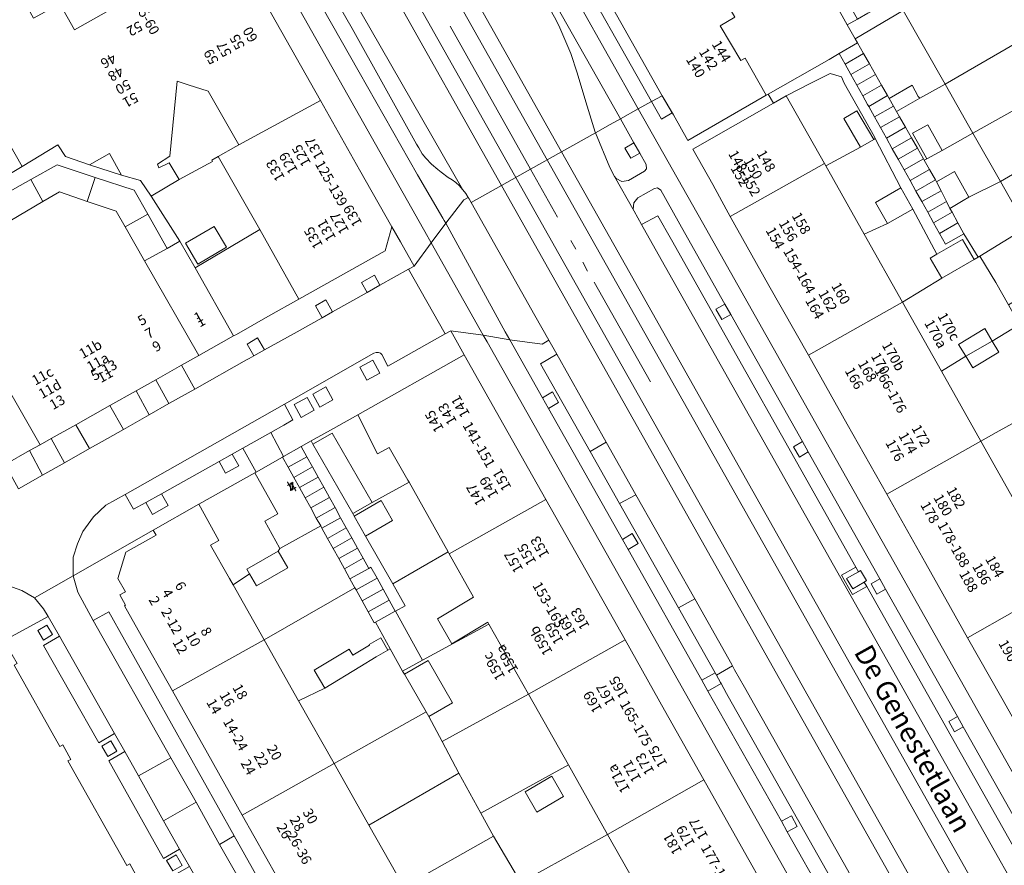
# Model space of a CAD drawing. Units: metres. Extents: x 80988 to 84261, y 451691 to 454635.
# Drawn here: x 81894 to 81993, y 452657 to 452741 of the extents above; entities that cross this region are included whole.
import ezdxf
from ezdxf.enums import TextEntityAlignment as Align

# ---------------------------------------------------------------- set-up
doc = ezdxf.new("R2010")
doc.units = ezdxf.units.M
doc.header["$MEASUREMENT"] = 0
for name, color, linetype, lineweight in [('Begroeid terreindeel_groenvoorziening_0', 7, 'Continuous', 0), ('Gebouwinstallatie_luifel_1', 7, 'Continuous', 0), ('Nummeraanduiding', 7, 'Continuous', 0), ('Nummeraanduidingreeks', 7, 'Continuous', 0), ('Onbegroeid terreindeel_erf_0', 7, 'Continuous', 0), ('Onbegroeid terreindeel_gesloten verharding_0', 7, 'Continuous', 0), ('Onbegroeid terreindeel_onverhard_0', 7, 'Continuous', 0), ('Onbegroeid terreindeel_open verharding_0', 7, 'Continuous', 0), ('Openbare ruimte label_Weg', 7, 'Continuous', 0), ('Pand_0', 7, 'Continuous', 0), ('Scheiding_0', 7, 'Continuous', 0), ('Spoor_0', 7, 'Continuous', 0), ('Wegdeel_gesloten verharding_asfalt_0', 7, 'Continuous', 0), ('Wegdeel_open verharding_0', 7, 'Continuous', 0), ('Wegdeel_open verharding_betonstraatstenen_0', 7, 'Continuous', 0), ('Wegdeel_open verharding_gebakken klinkers_0', 7, 'Continuous', 0), ('Wegdeel_open verharding_gebakken klinkers_verkeersdrempel_0', 7, 'Continuous', 0), ('Wegdeel_open verharding_tegels_0', 7, 'Continuous', 0), ('Weginrichtingselement_geleideconstructie_0', 7, 'Continuous', 0)]:
    doc.layers.add(name, color=color, linetype=linetype, lineweight=lineweight)

# ---------------------------------------------------------------- blocks, each defined once
blk = doc.blocks.new('BGT_lev_stadsdelen_Laak_REALDWG_1_FMEBLOCK437')
at = {"layer": 'Onbegroeid terreindeel_erf_0'}
for points in [[(1.285, 5.573), (0.648, 5.21), (0.723, 5.076), (-2.642, 3.27), (-5.438, 1.604), (-2.553, -2.889), (-1.022, -5.573), (5.438, -1.739)], [(0.886, -1.427), (2.099, -3.507), (-0.772, -5.181), (-1.985, -3.101)]]:
    blk.add_lwpolyline(points, close=True, dxfattribs=at)
blk = doc.blocks.new('BGT_lev_stadsdelen_Laak_REALDWG_1_FMEBLOCK1213')
at = {"layer": 'Wegdeel_open verharding_tegels_0'}
for points in [[(9.81, -0.671), (12.117, -1.345), (6.086, 8.689), (2.983, 7.013), (3.44, 7.122), (3.954, 7.152), (4.399, 7.094), (4.92, 7.003), (5.572, 6.711), (6.093, 6.36), (6.407, 6.089), (6.742, 5.65), (7.045, 5.154), (7.285, 4.728), (-2.616, -0.892), (-4.731, 2.746), (-12.117, -0.979), (-8.459, -7.522), (-5.843, -6.07), (-4.374, -8.69), (-2.229, -7.477)], [(-2.712, -5.756), (-4.251, -3.008), (7.767, 3.691), (9.295, 0.946)]]:
    blk.add_lwpolyline(points, close=True, dxfattribs=at)
blk = doc.blocks.new('BGT_lev_stadsdelen_Laak_REALDWG_1_FMEBLOCK1436')
at = {"layer": 'Wegdeel_open verharding_gebakken klinkers_0'}
for points in [[(-0.45, 6.334), (-1.472, 8.138), (-3.067, 7.219), (-8.605, 16.965), (-7.003, 17.892), (-8.125, 19.872), (-12.834, 17.281), (-12.518, 16.724), (-12.227, 16.875), (-11.238, 15.148), (-11.518, 14.986), (-6.952, 6.844), (-6.666, 7.006), (-5.849, 5.563), (-6.14, 5.412), (-0.236, -5.062), (0.052, -4.901), (0.857, -6.34), (0.577, -6.497), (5.173, -14.641), (5.461, -14.48), (6.424, -16.204), (6.145, -16.369), (8.125, -19.872), (12.834, -17.159), (11.59, -14.965), (9.952, -15.811), (4.5, -6.033), (6.018, -5.149), (5.031, -3.41), (3.418, -4.345), (-2.061, 5.423)], [(-8.582, 17.498), (-9.143, 18.463), (-8.253, 18.999), (-7.698, 18.039)], [(-2.164, 5.862), (-2.749, 6.884), (-1.857, 7.422), (-1.255, 6.374)], [(3.735, -4.556), (4.69, -4.002), (5.299, -5.057), (4.352, -5.595)], [(2.448, -6.646), (2.99, -7.719), (1.668, -8.395), (1.086, -7.342)]]:
    blk.add_lwpolyline(points, close=True, dxfattribs=at)
blk = doc.blocks.new('BGT_lev_stadsdelen_Laak_REALDWG_1_FMEBLOCK1437')
at = {"layer": 'Wegdeel_open verharding_tegels_0'}
for points in [[(9.684, 3.9), (8.327, 6.295), (7.762, 5.976), (2.052, 2.764), (1.427, 3.912), (1.291, 4.048), (1.1, 4.117), (0.882, 4.13), (0.651, 4.062), (-8.322, -1.036), (-7.467, -2.618), (-8.373, -3.135), (-9.684, -3.872), (-8.404, -6.295), (-6.623, -5.291), (-5.62, -4.726), (-3.395, -3.471), (-0.981, -2.111)], [(-0.767, 2.643), (0.527, 3.357), (1.236, 2.063), (-0.065, 1.341)], [(-3.472, -0.622), (-4.773, -1.344), (-5.475, -0.041), (-4.181, 0.673)], [(-5.32, -1.664), (-6.622, -2.385), (-7.323, -1.084), (-6.029, -0.368)]]:
    blk.add_lwpolyline(points, close=True, dxfattribs=at)
blk = doc.blocks.new('BGT_lev_stadsdelen_Laak_REALDWG_1_FMEBLOCK1613')
at = {"layer": 'Onbegroeid terreindeel_erf_0'}
for points in [[(2.418, 5.874), (-6.346, 1.057), (-5.069, -1.258), (-2.354, -5.873), (6.346, -1.08)], [(-0.728, 1.168), (-1.91, 3.182), (0.758, 4.744), (1.94, 2.73)]]:
    blk.add_lwpolyline(points, close=True, dxfattribs=at)

msp = doc.modelspace()

# ---------------------------------------------------------------- linework, layer by layer
at = {"layer": 'Begroeid terreindeel_groenvoorziening_0'}
for points in [[(81928.983, 452714.006), (81930.272, 452714.73), (81929.723, 452715.726), (81928.432, 452714.99)], [(81896.934, 452680.732), (81896.043, 452680.196), (81896.605, 452679.231), (81897.488, 452679.772)], [(81909.876, 452657.731), (81908.921, 452657.177), (81909.538, 452656.138), (81910.485, 452656.676)]]:
    msp.add_lwpolyline(points, close=True, dxfattribs=at)
at = {"layer": 'Gebouwinstallatie_luifel_1'}
msp.add_lwpolyline([(81966.039, 452761.019), (81972.514, 452764.671), (81972.108, 452765.407), (81965.636, 452761.831), (81965.49, 452762.093), (81950.341, 452753.617), (81950.242, 452753.791), (81949.26, 452753.229), (81948.534, 452752.813), (81948.265, 452751.825), (81947.725, 452749.837), (81948.679, 452748.127), (81948.878, 452748.268), (81957.463, 452733.1), (81958.459, 452731.34), (81959.529, 452731.978), (81958.512, 452733.68), (81954.371, 452741.024), (81949.739, 452749.238), (81950.592, 452752.307)], close=True, dxfattribs=at)
at = {"layer": 'Onbegroeid terreindeel_erf_0'}
for points in [[(81993.803, 452748.472), (81993.395, 452749.198), (81987.807, 452746.053), (81987.462, 452746.572), (81986.419, 452745.992), (81985.376, 452745.413), (81984.332, 452744.833), (81983.289, 452744.253), (81982.246, 452743.674), (81981.203, 452743.094), (81980.16, 452742.514), (81979.116, 452741.934), (81978.073, 452741.355), (81977.03, 452740.775), (81977.823, 452739.39), (81982.649, 452742.196)], [(81977.03, 452740.775), (81975.882, 452742.81), (81976.005, 452742.883), (81976.252, 452743.03), (81973.937, 452747.108), (81965.417, 452742.163), (81965.776, 452741.531), (81964.324, 452740.661), (81966.394, 452737.204), (81966.831, 452737.454), (81968.933, 452733.747), (81969.131, 452733.838), (81975.241, 452737.324), (81976.228, 452737.917), (81978.064, 452738.968), (81977.823, 452739.39)], [(81982.649, 452742.196), (81977.823, 452739.39), (81978.064, 452738.968), (81978.667, 452737.916), (81979.27, 452736.863), (81979.872, 452735.81), (81980.476, 452734.756), (81981.077, 452733.705), (81981.239, 452733.423), (81983.548, 452734.749), (81984.141, 452733.607), (81984.292, 452733.45), (81986.835, 452734.838)], [(81976.685, 452731.406), (81978.014, 452732.186), (81979.695, 452729.318), (81979.842, 452729.404), (81979.755, 452729.573), (81976.747, 452734.935), (81976.468, 452735.579), (81975.326, 452735.918), (81973.381, 452734.95), (81970.931, 452733.685), (81974.761, 452726.892), (81974.886, 452726.671), (81978.366, 452728.539)], [(81909.974, 452735.144), (81909.229, 452727.648), (81907.989, 452726.824), (81908.142, 452726.476), (81909.165, 452726.971), (81910.159, 452725.301), (81913.524, 452727.106), (81913.449, 452727.241), (81914.086, 452727.603), (81915.849, 452728.602), (81916.161, 452728.764), (81913.084, 452734.13), (81911.08, 452734.783)], [(81986.835, 452734.838), (81984.292, 452733.45), (81981.952, 452732.111), (81982.253, 452731.583), (81982.855, 452730.53), (81983.457, 452729.477), (81984.058, 452728.424), (81984.66, 452727.371), (81984.745, 452727.222), (81985.012, 452727.371), (81983.583, 452729.936), (81985.095, 452730.779), (81986.524, 452728.213), (81989.615, 452729.95)], [(81890.325, 452733.839), (81890.28, 452733.813), (81884.039, 452730.292), (81886.766, 452725.35), (81889.822, 452727.079), (81891.315, 452724.732), (81894.449, 452726.617)], [(81979.842, 452729.404), (81979.695, 452729.318), (81978.366, 452728.539), (81974.886, 452726.671), (81978.738, 452719.837), (81981.058, 452720.892), (81979.853, 452723.02), (81982.397, 452724.462)], [(81989.615, 452729.95), (81986.524, 452728.213), (81985.012, 452727.371), (81984.745, 452727.222), (81985.262, 452726.318), (81985.863, 452725.264), (81985.967, 452725.083), (81987.772, 452726.108), (81989.192, 452723.55), (81992.374, 452725.101)], [(81901.191, 452726.757), (81904.414, 452725.748), (81903.194, 452727.91)], [(81992.374, 452725.101), (81989.192, 452723.55), (81988.634, 452723.214), (81987.323, 452722.419), (81987.535, 452722.029), (81988.116, 452720.963), (81988.719, 452719.855), (81990.141, 452717.529), (81990.325, 452717.626), (81994.981, 452720.519)], [(81985.342, 452717.442), (81986.019, 452717.832), (81983.603, 452722.333), (81981.058, 452720.892), (81978.738, 452719.837), (81982.581, 452713.02), (81986.492, 452715.446)], [(81994.981, 452720.519), (81990.325, 452717.626), (81991.923, 452714.992), (81993.182, 452712.751), (81995.063, 452713.907), (81997.808, 452715.55)], [(81918.239, 452720.291), (81911.779, 452716.458), (81915.611, 452709.653), (81915.903, 452709.793), (81919.063, 452711.607), (81922.163, 452713.337)], [(81991.923, 452714.992), (81990.325, 452717.626), (81990.141, 452717.529), (81989.731, 452717.311), (81986.492, 452715.446), (81982.581, 452713.02), (81986.47, 452706.122), (81988.908, 452707.619), (81988.187, 452708.814), (81990.794, 452710.388), (81991.553, 452709.13), (81994.282, 452710.791), (81993.182, 452712.751)], [(81997.44, 452704.995), (81995.838, 452708.192), (81994.282, 452710.791), (81991.553, 452709.13), (81992.217, 452708.031), (81989.61, 452706.457), (81988.908, 452707.619), (81986.47, 452706.122), (81990.408, 452699.13), (81991.942, 452700), (81998.273, 452703.49)], [(82000.899, 452698.452), (81999.673, 452700.686), (81998.405, 452703.168), (81998.273, 452703.49), (81991.942, 452700), (81990.408, 452699.13), (81994.285, 452692.262), (81996.724, 452693.605), (81996.015, 452694.819), (81998.636, 452696.352), (81999.348, 452695.133), (82002.033, 452696.79)], [(81931.189, 452698.491), (81930.009, 452697.858), (81928.04, 452701.767), (81925.626, 452700.406), (81923.401, 452699.152), (81923.541, 452698.813), (81925.497, 452699.939), (81929.5, 452693.006), (81933.186, 452695.038), (81933.073, 452695.239)], [(81918.742, 452691.124), (81920.046, 452691.845), (81917.762, 452695.974), (81912.156, 452692.815), (81914.149, 452689.177), (81913.325, 452688.734), (81915.214, 452685.392), (81915.565, 452684.772), (81917.225, 452685.843), (81916.954, 452686.308), (81920.068, 452688.124), (81920.254, 452688.392), (81920.219, 452688.455)], [(81933.186, 452695.038), (81929.5, 452693.006), (81927.544, 452691.88), (81927.681, 452691.629), (81930.389, 452693.177), (81931.532, 452691.177), (81928.825, 452689.629), (81931.549, 452684.846), (81937.085, 452688.059)], [(81926.711, 452686.358), (81926.149, 452687.374), (81925.587, 452688.39), (81925.025, 452689.406), (81924.463, 452690.422), (81924.337, 452690.65), (81920.254, 452688.392), (81920.068, 452688.124), (81921.038, 452686.461), (81917.924, 452684.645), (81917.225, 452685.843), (81915.565, 452684.772), (81918.682, 452679.258), (81927.765, 452684.452), (81927.262, 452685.361)], [(81939.639, 452683.532), (81937.193, 452687.867), (81937.085, 452688.059), (81931.549, 452684.846), (81932.787, 452682.652), (81931.811, 452682.108), (81934.512, 452677.224), (81941.165, 452680.83), (81941.053, 452681.028), (81937.449, 452678.87), (81936.015, 452681.35)], [(81927.195, 452678.328), (81927.556, 452677.73), (81929.225, 452678.709), (81929.184, 452678.779), (81930.341, 452679.455), (81931.058, 452678.231), (81931.28, 452678.355), (81929.812, 452681.01), (81929.702, 452680.949), (81929.092, 452682.051), (81928.483, 452683.153), (81927.874, 452684.255), (81927.765, 452684.452), (81918.682, 452679.258), (81922.13, 452673.156), (81924.75, 452674.431), (81923.679, 452676.209)], [(81941.165, 452680.83), (81934.512, 452677.224), (81932.516, 452676.121), (81932.724, 452675.821), (81935.101, 452677.189), (81937.537, 452672.958), (81935.161, 452671.59), (81936.481, 452669.075), (81945.122, 452673.828)], [(81932.724, 452675.821), (81932.516, 452676.121), (81931.28, 452678.355), (81931.058, 452678.231), (81929.9, 452677.554), (81928.266, 452676.551), (81924.75, 452674.431), (81922.13, 452673.156), (81925.675, 452666.887), (81934.895, 452672.052)], [(81945.122, 452673.828), (81936.481, 452669.075), (81938.16, 452665.91), (81940.362, 452661.92), (81949.127, 452666.737)], [(81936.481, 452669.075), (81935.161, 452671.59), (81934.895, 452672.052), (81925.675, 452666.887), (81929.166, 452660.712), (81938.16, 452665.91)], [(81940.362, 452661.92), (81938.16, 452665.91), (81929.166, 452660.712), (81932.658, 452654.534), (81941.639, 452659.605)], [(81944.629, 452654.478), (81944.354, 452654.99), (81941.639, 452659.605), (81932.658, 452654.534), (81936.07, 452648.498), (81945.125, 452653.605)], [(81953.055, 452659.783), (81944.354, 452654.99), (81944.629, 452654.478), (81946.671, 452655.704), (81950.628, 452648.86), (81957.107, 452652.612)]]:
    msp.add_lwpolyline(points, close=True, dxfattribs=at)
at = {"layer": 'Onbegroeid terreindeel_gesloten verharding_0'}
for points in [[(81928.956, 452705.219), (81930.257, 452705.941), (81929.548, 452707.235), (81928.254, 452706.52)], [(81924.248, 452702.534), (81925.549, 452703.256), (81924.84, 452704.551), (81923.546, 452703.836)], [(81922.399, 452701.492), (81923.701, 452702.214), (81922.992, 452703.509), (81921.698, 452702.793)], [(81978.157, 452686.066), (81976.978, 452685.378), (81977.593, 452684.358), (81978.737, 452685.038), (81978.967, 452685.175), (81978.362, 452686.186)]]:
    msp.add_lwpolyline(points, close=True, dxfattribs=at)
at = {"layer": 'Onbegroeid terreindeel_onverhard_0'}
for points in [[(81955.693, 452728.97), (81954.779, 452728.438), (81955.369, 452727.425), (81956.271, 452727.95)], [(81924.48, 452711.479), (81925.516, 452712.06), (81924.839, 452713.268), (81923.823, 452712.678)], [(81964.797, 452712.845), (81963.899, 452712.332), (81964.487, 452711.304), (81965.379, 452711.814)], [(81917.632, 452707.663), (81918.713, 452708.262), (81918.022, 452709.461), (81916.97, 452708.846)], [(81947.537, 452704.053), (81946.533, 452703.463), (81947.128, 452702.408), (81948.151, 452703.009)], [(81972.554, 452699.086), (81971.665, 452698.567), (81972.267, 452697.536), (81973.14, 452698.046)], [(81915.471, 452697.838), (81914.163, 452697.104), (81914.824, 452695.926), (81916.13, 452696.662)], [(81908.407, 452693.875), (81906.837, 452692.995), (81907.506, 452691.801), (81909.074, 452692.685)], [(81955.509, 452689.879), (81954.529, 452689.299), (81955.101, 452688.286), (81956.102, 452688.88)], [(81980.298, 452685.347), (81979.422, 452684.859), (81979.993, 452683.834), (81980.874, 452684.325)], [(81963.949, 452675.706), (81963.816, 452675.942), (81962.475, 452675.225), (81963.095, 452674.126), (81964.409, 452674.872), (81964.345, 452674.986)], [(81988.063, 452671.572), (81987.192, 452671.092), (81987.76, 452670.062), (81988.64, 452670.548)], [(81903.329, 452669.155), (81902.438, 452668.617), (81903.022, 452667.595), (81903.931, 452668.107)], [(81971.47, 452661.65), (81970.447, 452661.103), (81971.036, 452660.06), (81972.035, 452660.595)]]:
    msp.add_lwpolyline(points, close=True, dxfattribs=at)
at = {"layer": 'Onbegroeid terreindeel_open verharding_0'}
for points in [[(81935.558, 452750.936), (81934.98, 452751.962), (81927.068, 452765.996), (81924.508, 452764.426), (81924.779, 452763.735), (81925.185, 452759.358), (81923.824, 452758.83), (81929.29, 452748.501), (81931.112, 452744.796), (81942.428, 452724.72), (81945.334, 452726.345), (81948.44, 452728.083)], [(81954.841, 452716.728), (81948.44, 452728.083), (81945.334, 452726.345), (81942.428, 452724.72), (81948.817, 452713.386), (82019.222, 452588.477), (82025.228, 452591.865)]]:
    msp.add_lwpolyline(points, close=True, dxfattribs=at)
at = {"layer": 'Pand_0'}
for points in [[(81973.937, 452747.108), (81972.041, 452750.448), (81966.039, 452761.019), (81950.592, 452752.307), (81949.739, 452749.238), (81954.371, 452741.024), (81958.512, 452733.68), (81959.65, 452731.775), (81961.088, 452729.205), (81968.536, 452733.517), (81968.933, 452733.747), (81966.831, 452737.454), (81966.394, 452737.204), (81964.324, 452740.661), (81965.776, 452741.531), (81965.417, 452742.163)], [(81995.231, 452739.72), (81994.562, 452740.887), (81997.207, 452742.404), (81993.803, 452748.472), (81982.649, 452742.196), (81986.835, 452734.838)], [(81976.911, 452743.414), (81976.37, 452743.101), (81976.252, 452743.03), (81976.005, 452742.883), (81975.882, 452742.81), (81977.03, 452740.775), (81978.073, 452741.355)], [(81998.091, 452734.68), (81998.055, 452734.745), (81997.023, 452736.598), (81997.222, 452737.335), (81996.351, 452738.853), (81995.614, 452739.052), (81995.231, 452739.72), (81986.835, 452734.838), (81989.615, 452729.95)], [(81978.667, 452737.916), (81978.064, 452738.968), (81976.228, 452737.917), (81976.819, 452736.858)], [(81979.27, 452736.863), (81978.667, 452737.916), (81976.819, 452736.858), (81977.41, 452735.799)], [(81979.872, 452735.81), (81979.27, 452736.863), (81977.41, 452735.799), (81978.001, 452734.739)], [(81980.476, 452734.756), (81979.872, 452735.81), (81978.001, 452734.739), (81978.593, 452733.678)], [(81981.077, 452733.705), (81980.476, 452734.756), (81978.593, 452733.678), (81979.079, 452732.808), (81979.183, 452732.621)], [(81981.663, 452732.643), (81981.952, 452732.111), (81984.292, 452733.45), (81984.141, 452733.607), (81983.548, 452734.749), (81981.239, 452733.423)], [(82000.733, 452729.962), (81999.609, 452731.913), (81999.826, 452732.671), (81998.981, 452734.194), (81998.308, 452734.29), (81998.091, 452734.68), (81989.615, 452729.95), (81992.374, 452725.101)], [(81924.313, 452733.212), (81916.161, 452728.764), (81915.849, 452728.602), (81914.086, 452727.603), (81918.239, 452720.291), (81922.163, 452713.337), (81930.785, 452718.183), (81931.448, 452720.583), (81928.237, 452726.266)], [(81965.315, 452721.617), (81974.761, 452726.892), (81970.931, 452733.685), (81969.643, 452732.94), (81961.576, 452728.341), (81963.596, 452724.794), (81964.918, 452722.321)], [(81981.663, 452732.643), (81981.239, 452733.423), (81981.077, 452733.705), (81979.183, 452732.621), (81979.774, 452731.562)], [(81982.253, 452731.583), (81981.952, 452732.111), (81981.663, 452732.643), (81979.774, 452731.562), (81980.365, 452730.502)], [(81978.014, 452732.186), (81976.685, 452731.406), (81978.366, 452728.539), (81979.695, 452729.318)], [(81982.855, 452730.53), (81982.253, 452731.583), (81980.365, 452730.502), (81980.956, 452729.443)], [(81983.457, 452729.477), (81982.855, 452730.53), (81980.956, 452729.443), (81981.548, 452728.384)], [(81985.095, 452730.779), (81983.583, 452729.936), (81985.012, 452727.371), (81986.524, 452728.213)], [(81984.058, 452728.424), (81983.457, 452729.477), (81981.548, 452728.384), (81982.139, 452727.325)], [(82003.423, 452725.195), (82003.244, 452725.495), (82003.454, 452726.229), (82002.611, 452727.746), (82001.938, 452727.842), (82001.9, 452727.935), (82000.733, 452729.962), (81992.374, 452725.101), (81994.981, 452720.519)], [(81984.66, 452727.371), (81984.058, 452728.424), (81982.139, 452727.325), (81982.73, 452726.266)], [(81985.262, 452726.318), (81984.745, 452727.222), (81984.66, 452727.371), (81982.73, 452726.266), (81983.321, 452725.206)], [(81896.537, 452723.089), (81898.185, 452724.06), (81900.977, 452723.119), (81901.769, 452725.512), (81897.952, 452726.775), (81895.326, 452725.3)], [(81973.152, 452707.72), (81982.581, 452713.02), (81978.738, 452719.837), (81974.886, 452726.671), (81974.761, 452726.892), (81965.315, 452721.617), (81969.207, 452714.715)], [(81985.863, 452725.264), (81985.262, 452726.318), (81983.321, 452725.206), (81983.912, 452724.147)], [(81904.777, 452720.577), (81907.028, 452721.833), (81905.664, 452724.224), (81901.769, 452725.512), (81900.977, 452723.119), (81903.883, 452722.139)], [(81986.974, 452723.105), (81987.323, 452722.419), (81988.634, 452723.214), (81989.192, 452723.55), (81987.772, 452726.108), (81985.967, 452725.083), (81986.423, 452724.187)], [(81885.955, 452716.853), (81896.537, 452723.089), (81895.326, 452725.3), (81883.138, 452718.456), (81882.709, 452719.221), (81882.369, 452719.03), (81880.756, 452718.125), (81882.538, 452714.961)], [(81983.603, 452722.333), (81982.397, 452724.462), (81979.853, 452723.02), (81981.058, 452720.892)], [(81985.967, 452725.083), (81985.863, 452725.264), (81983.912, 452724.147), (81984.503, 452723.088), (81986.423, 452724.187)], [(81906.719, 452717.183), (81904.777, 452720.577), (81903.883, 452722.139), (81900.977, 452723.119), (81898.185, 452724.06), (81896.537, 452723.089), (81885.955, 452716.853), (81888.898, 452711.612), (81896.255, 452698.773), (81897.37, 452699.4), (81899.821, 452700.777), (81903.226, 452702.691), (81905.865, 452704.174), (81907.831, 452705.28), (81910.416, 452706.733), (81912.144, 452707.704)], [(81986.423, 452724.187), (81984.503, 452723.088), (81985.094, 452722.029), (81986.974, 452723.105)], [(81987.323, 452722.419), (81986.974, 452723.105), (81985.094, 452722.029), (81985.685, 452720.969), (81987.535, 452722.029)], [(81906.719, 452717.183), (81908.977, 452718.416), (81907.028, 452721.833), (81904.777, 452720.577)], [(81987.535, 452722.029), (81985.685, 452720.969), (81986.276, 452719.91), (81988.116, 452720.963)], [(81913.687, 452720.603), (81910.816, 452718.929), (81912.029, 452716.85), (81914.9, 452718.524)], [(81988.116, 452720.963), (81986.276, 452719.91), (81986.867, 452718.851), (81988.719, 452719.855)], [(81912.144, 452707.704), (81915.611, 452709.653), (81911.779, 452716.458), (81910.248, 452719.141), (81908.977, 452718.416), (81906.719, 452717.183)], [(81988.581, 452719.307), (81986.019, 452717.832), (81985.342, 452717.442), (81986.492, 452715.446), (81989.731, 452717.311)], [(81980.994, 452693.813), (81990.408, 452699.13), (81986.47, 452706.122), (81982.581, 452713.02), (81973.152, 452707.72), (81977.038, 452700.829)], [(81888.898, 452711.612), (81883.509, 452708.586), (81878.109, 452705.553), (81885.312, 452692.622), (81886.816, 452693.467), (81889.256, 452694.839), (81890.703, 452695.652), (81892.753, 452696.804), (81895.204, 452698.182), (81896.255, 452698.773)], [(81988.908, 452707.619), (81991.553, 452709.13), (81990.794, 452710.388), (81988.187, 452708.814)], [(81988.908, 452707.619), (81989.61, 452706.457), (81992.217, 452708.031), (81991.553, 452709.13)], [(81937.193, 452687.867), (81946.872, 452693.296), (81942.68, 452700.729), (81938.705, 452707.778), (81928.04, 452701.767), (81930.009, 452697.858), (81931.189, 452698.491), (81933.073, 452695.239), (81933.186, 452695.038), (81937.085, 452688.059)], [(81925.497, 452699.939), (81923.541, 452698.813), (81927.544, 452691.88), (81929.5, 452693.006)], [(81989.089, 452679.46), (81998.498, 452684.796), (81994.285, 452692.262), (81990.408, 452699.13), (81980.994, 452693.813), (81984.895, 452686.897)], [(81922.96, 452697.571), (81922.398, 452698.587), (81920.617, 452697.583), (81920.53, 452697.534), (81921.092, 452696.518)], [(81924.337, 452690.65), (81923.901, 452691.438), (81923.339, 452692.454), (81922.778, 452693.47), (81922.216, 452694.486), (81921.654, 452695.502), (81921.092, 452696.518), (81920.53, 452697.534), (81917.88, 452696.041), (81917.762, 452695.974), (81920.046, 452691.845), (81918.742, 452691.124), (81920.219, 452688.455), (81920.254, 452688.392)], [(81923.522, 452696.555), (81922.96, 452697.571), (81921.092, 452696.518), (81921.654, 452695.502)], [(81924.084, 452695.539), (81923.522, 452696.555), (81921.654, 452695.502), (81922.216, 452694.486)], [(81924.646, 452694.523), (81924.084, 452695.539), (81922.216, 452694.486), (81922.778, 452693.47)], [(81925.208, 452693.507), (81924.646, 452694.523), (81922.778, 452693.47), (81923.339, 452692.454)], [(81909.494, 452674.141), (81918.682, 452679.258), (81915.565, 452684.772), (81915.214, 452685.392), (81913.325, 452688.734), (81914.149, 452689.177), (81912.156, 452692.815), (81907.584, 452690.238), (81907.879, 452689.715), (81904.829, 452688.008), (81904.05, 452685.375), (81904.786, 452684.068), (81904.228, 452683.754), (81904.817, 452682.708), (81904.704, 452682.644), (81906.064, 452680.23)], [(81925.77, 452692.491), (81925.208, 452693.507), (81923.339, 452692.454), (81923.901, 452691.438)], [(81930.389, 452693.177), (81927.681, 452691.629), (81928.825, 452689.629), (81931.532, 452691.177)], [(81945.122, 452673.828), (81954.799, 452679.239), (81950.861, 452686.221), (81946.872, 452693.296), (81937.193, 452687.867), (81939.639, 452683.532), (81936.015, 452681.35), (81937.449, 452678.87), (81941.053, 452681.028), (81941.165, 452680.83)], [(81926.331, 452691.475), (81925.77, 452692.491), (81923.901, 452691.438), (81924.337, 452690.65), (81924.463, 452690.422)], [(81926.331, 452691.475), (81924.463, 452690.422), (81925.025, 452689.406), (81926.893, 452690.459)], [(81927.455, 452689.443), (81926.893, 452690.459), (81925.025, 452689.406), (81925.587, 452688.39)], [(81927.455, 452689.443), (81925.587, 452688.39), (81926.149, 452687.374), (81928.017, 452688.427)], [(81920.068, 452688.124), (81916.954, 452686.308), (81917.225, 452685.843), (81917.924, 452684.645), (81921.038, 452686.461)], [(81928.579, 452687.411), (81928.017, 452688.427), (81926.149, 452687.374), (81926.711, 452686.358)], [(81928.579, 452687.411), (81926.711, 452686.358), (81927.262, 452685.361), (81929.141, 452686.395)], [(81929.37, 452686.521), (81929.141, 452686.395), (81927.262, 452685.361), (81927.765, 452684.452), (81927.874, 452684.255), (81929.98, 452685.419)], [(81929.98, 452685.419), (81927.874, 452684.255), (81928.483, 452683.153), (81930.589, 452684.317)], [(81931.199, 452683.215), (81930.589, 452684.317), (81928.483, 452683.153), (81929.092, 452682.051)], [(81996.545, 452666.238), (82005.964, 452671.569), (82001.925, 452678.725), (81998.498, 452684.796), (81989.089, 452679.46), (81992.503, 452673.406)], [(81931.808, 452682.113), (81931.199, 452683.215), (81929.092, 452682.051), (81929.702, 452680.949), (81929.812, 452681.01)], [(81931.811, 452682.108), (81931.808, 452682.113), (81929.812, 452681.01), (81931.28, 452678.355), (81932.516, 452676.121), (81934.512, 452677.224)], [(81916.494, 452661.714), (81925.675, 452666.887), (81922.13, 452673.156), (81918.682, 452679.258), (81909.494, 452674.141), (81912.997, 452667.922)], [(81928.266, 452676.551), (81929.9, 452677.554), (81931.058, 452678.231), (81930.341, 452679.455), (81929.184, 452678.779), (81929.225, 452678.709), (81927.556, 452677.73), (81927.195, 452678.328), (81923.679, 452676.209), (81924.75, 452674.431)], [(81953.055, 452659.783), (81962.686, 452665.253), (81958.759, 452672.217), (81954.799, 452679.239), (81945.122, 452673.828), (81949.127, 452666.737)], [(81935.101, 452677.189), (81932.724, 452675.821), (81934.895, 452672.052), (81935.161, 452671.59), (81937.537, 452672.958)], [(81923.446, 452649.373), (81932.658, 452654.534), (81929.166, 452660.712), (81925.675, 452666.887), (81916.494, 452661.714), (81919.981, 452655.524)], [(81947.466, 452665.607), (81944.798, 452664.045), (81945.98, 452662.031), (81948.648, 452663.593)], [(81961.129, 452645.492), (81970.839, 452650.795), (81966.768, 452658.014), (81962.686, 452665.253), (81953.055, 452659.783), (81957.107, 452652.612)]]:
    msp.add_lwpolyline(points, close=True, dxfattribs=at)
for points in [[(81890.325, 452733.839), (81894.449, 452726.617), (81898.043, 452728.779), (81898.787, 452727.599), (81901.191, 452726.757), (81903.194, 452727.91), (81904.414, 452725.748), (81906.318, 452725.218), (81907.363, 452723.634), (81910.159, 452725.301), (81909.165, 452726.971), (81908.142, 452726.476), (81907.989, 452726.824), (81909.229, 452727.648), (81909.974, 452735.144), (81911.08, 452734.783), (81913.084, 452734.13), (81916.161, 452728.764), (81924.313, 452733.212), (81918.437, 452743.613)], [(81901.829, 452741.484), (81899.684, 452740.271), (81898.215, 452742.891)], [(81906.043, 452655.393), (81905.238, 452656.832), (81904.95, 452656.671), (81899.046, 452667.145), (81899.337, 452667.296), (81898.521, 452668.739), (81898.234, 452668.577), (81893.668, 452676.719)]]:
    msp.add_lwpolyline(points, dxfattribs=at)
at = {"layer": 'Scheiding_0'}
for p, q in [((81891.315, 452724.732), (81894.449, 452726.617)), ((81901.191, 452726.757), (81904.414, 452725.748)), ((81907.363, 452723.634), (81910.248, 452719.141)), ((81923.401, 452699.152), (81923.541, 452698.813)), ((81912.156, 452692.815), (81917.762, 452695.974)), ((81927.544, 452691.88), (81927.681, 452691.629)), ((81928.825, 452689.629), (81931.549, 452684.846)), ((81931.549, 452684.846), (81932.787, 452682.652))]:
    msp.add_line(p, q, dxfattribs=at)
msp.add_lwpolyline([(81928.04, 452701.767), (81925.626, 452700.406), (81923.401, 452699.152)], dxfattribs=at)
at = {"layer": 'Spoor_0'}
for points in [[(81933.207, 452786.221), (81931.642, 452783.867), (81930.771, 452782.351), (81929.804, 452780.427), (81928.981, 452778.506), (81928.251, 452776.472), (81927.538, 452773.956), (81926.831, 452770.299), (81926.639, 452768.183), (81926.575, 452766.06), (81926.719, 452762.203), (81927.067, 452759.665), (81927.908, 452756.012), (81929.013, 452752.773), (81929.862, 452750.781), (81931.916, 452746.698), (82061.729, 452516.497)], [(81936.27, 452746.355), (82067.359, 452513.894)]]:
    msp.add_lwpolyline(points, dxfattribs=at)
at = {"layer": 'Wegdeel_gesloten verharding_asfalt_0'}
for points in [[(81931.112, 452744.796), (81929.29, 452748.501), (81923.824, 452758.83), (81921.755, 452762.762), (81917.15, 452760.1), (81918.39, 452758.971), (81918.994, 452758.293), (81919.395, 452757.696), (81919.829, 452756.967), (81920.219, 452756.25), (81938.574, 452724.276), (81938.85, 452723.897), (81939.1, 452723.501), (81939.187, 452723.365), (81939.384, 452723.017), (81942.428, 452724.72)], [(81919.042, 452752.135), (81917.603, 452754.62), (81915.052, 452758.863), (81913.18, 452757.703), (81913.709, 452756.835), (81917.444, 452750.778), (81934.617, 452720.35), (81934.749, 452720.116), (81935.39, 452718.98), (81936.862, 452720.921), (81936.704, 452721.21), (81936.569, 452721.442), (81934.042, 452725.769), (81928.186, 452736.041)], [(81957.824, 452718.382), (81956.451, 452720.816), (81955.709, 452722.126), (81953.753, 452725.593), (81953.279, 452726.497), (81951.84, 452729.985), (81948.44, 452728.083), (81954.841, 452716.728), (82025.228, 452591.865), (82028.219, 452593.552), (82028.171, 452593.637), (82027.45, 452594.928)], [(81948.817, 452713.386), (81942.428, 452724.72), (81939.384, 452723.017), (81945.779, 452711.702), (81947.172, 452709.238), (81947.961, 452707.831), (81952.922, 452699.036), (81955.892, 452693.77), (81961.769, 452683.352), (81965.475, 452676.783), (81965.546, 452676.657), (81965.766, 452676.267), (81966.755, 452674.514), (82015.393, 452588.291), (82016.203, 452586.868), (82016.244, 452586.797), (82019.222, 452588.477)], [(81936.862, 452720.921), (81935.39, 452718.98), (81940.314, 452710.257), (81940.606, 452709.74), (81943.264, 452709.253), (81942.811, 452710.055)]]:
    msp.add_lwpolyline(points, close=True, dxfattribs=at)
msp.add_lwpolyline([(81935.558, 452750.936), (81948.44, 452728.083), (81951.84, 452729.985), (81951.814, 452730.047), (81950.886, 452733.09), (81949.992, 452735.963), (81949.385, 452737.896), (81948.183, 452740.699), (81947.728, 452741.548)], dxfattribs=at)
at = {"layer": 'Wegdeel_open verharding_0'}
for points in [[(81946.622, 452749.215), (81937.788, 452764.874), (81937.629, 452765.156), (81935.771, 452764.12), (81936.085, 452763.58), (81954.332, 452731.372), (81956.129, 452732.364), (81947.191, 452748.206)], [(81920.219, 452756.25), (81920.446, 452755.653), (81920.666, 452754.807), (81921.047, 452753.445), (81921.463, 452752.075), (81921.734, 452751.136), (81922.121, 452750.179), (81922.567, 452749.201), (81923.902, 452746.641), (81927.473, 452740.407), (81933.935, 452728.855), (81934.166, 452728.46), (81934.509, 452727.863), (81934.875, 452727.449), (81935.436, 452726.841), (81936.048, 452726.295), (81936.379, 452726.044), (81937.106, 452725.498), (81937.495, 452725.267), (81937.861, 452724.988), (81938.188, 452724.69), (81938.574, 452724.276)], [(81982.139, 452727.325), (81981.548, 452728.384), (81980.956, 452729.443), (81980.365, 452730.502), (81979.774, 452731.562), (81979.183, 452732.621), (81979.079, 452732.808), (81978.593, 452733.678), (81978.001, 452734.739), (81977.41, 452735.799), (81976.819, 452736.858), (81976.228, 452737.917), (81975.241, 452737.324), (81969.131, 452733.838), (81969.643, 452732.94), (81970.931, 452733.685), (81973.381, 452734.95), (81975.326, 452735.918), (81976.468, 452735.579), (81976.747, 452734.935), (81979.755, 452729.573), (81979.842, 452729.404), (81982.397, 452724.462), (81983.603, 452722.333), (81986.019, 452717.832), (81988.581, 452719.307), (81989.731, 452717.311), (81990.141, 452717.529), (81988.719, 452719.855), (81986.867, 452718.851), (81986.276, 452719.91), (81985.685, 452720.969), (81985.094, 452722.029), (81984.503, 452723.088), (81983.912, 452724.147), (81983.321, 452725.206), (81982.73, 452726.266)], [(81910.416, 452706.733), (81907.831, 452705.28), (81909.152, 452702.881), (81911.745, 452704.345)], [(81905.865, 452704.174), (81903.226, 452702.691), (81904.593, 452700.306), (81907.166, 452701.759)], [(81899.821, 452700.777), (81897.37, 452699.4), (81898.698, 452696.975), (81901.182, 452698.379)], [(81919.337, 452700.006), (81916.548, 452698.442), (81917.88, 452696.041), (81920.53, 452697.534), (81920.617, 452697.583)], [(81927.681, 452691.629), (81927.544, 452691.88), (81923.541, 452698.813), (81923.401, 452699.152), (81922.398, 452698.587), (81922.96, 452697.571), (81923.522, 452696.555), (81924.084, 452695.539), (81924.646, 452694.523), (81925.208, 452693.507), (81925.77, 452692.491), (81926.331, 452691.475), (81926.893, 452690.459), (81927.455, 452689.443), (81928.017, 452688.427), (81928.579, 452687.411), (81929.141, 452686.395), (81929.37, 452686.521), (81929.98, 452685.419), (81930.589, 452684.317), (81931.199, 452683.215), (81931.808, 452682.113), (81931.811, 452682.108), (81932.787, 452682.652), (81931.549, 452684.846), (81928.825, 452689.629)], [(81895.204, 452698.182), (81892.753, 452696.804), (81894.096, 452694.376), (81896.508, 452695.738)], [(81978.157, 452686.066), (81977.908, 452686.509), (81976.477, 452685.72), (81977.57, 452683.778), (81978.994, 452684.581), (81978.737, 452685.038), (81977.593, 452684.358), (81976.978, 452685.378)], [(81901.575, 452681.177), (81900.041, 452684.015), (81899.55, 452685.664), (81895.696, 452683.47), (81896.594, 452682.353), (81897.061, 452681.605), (81898.184, 452679.625), (81903.714, 452669.871), (81904.736, 452668.067), (81906.1, 452665.662), (81909.33, 452667.461)], [(81965.137, 452673.6), (81964.964, 452673.88), (81964.409, 452674.872), (81963.095, 452674.126), (81970.447, 452661.103), (81971.47, 452661.65), (81972.035, 452660.595), (81971.036, 452660.06), (81978.419, 452646.983), (81979.745, 452647.735)], [(81917.156, 452653.659), (81914.197, 452658.796), (81911.865, 452662.999), (81908.615, 452661.145), (81910.217, 452658.323), (81911.204, 452656.584), (81916.776, 452646.768), (81918.021, 452644.574), (81918.672, 452643.341), (81919.005, 452642.755), (81922.24, 452644.5)]]:
    msp.add_lwpolyline(points, close=True, dxfattribs=at)
for points in [[(81883.138, 452718.456), (81895.326, 452725.3), (81897.952, 452726.775), (81901.769, 452725.512), (81905.664, 452724.224), (81907.028, 452721.833), (81908.977, 452718.416), (81910.248, 452719.141), (81907.363, 452723.634), (81906.318, 452725.218), (81904.414, 452725.748), (81901.191, 452726.757), (81898.787, 452727.599), (81898.043, 452728.779), (81894.449, 452726.617), (81891.315, 452724.732)], [(81892.646, 452684.835), (81894.423, 452684.197), (81895.696, 452683.47), (81899.55, 452685.664), (81899.563, 452687.512), (81899.99, 452688.862), (81900.544, 452690.075), (81901.589, 452691.573), (81902.833, 452692.712), (81904.753, 452693.788), (81920.699, 452702.841), (81929.672, 452707.94), (81929.903, 452708.008), (81930.121, 452707.994), (81930.312, 452707.926), (81930.448, 452707.79), (81931.073, 452706.642), (81936.783, 452709.854), (81933.112, 452716.324), (81930.272, 452714.73), (81928.983, 452714.006), (81925.516, 452712.06), (81924.48, 452711.479), (81921.685, 452709.91), (81918.713, 452708.262), (81917.632, 452707.663), (81917.167, 452707.405), (81916.919, 452707.268), (81911.745, 452704.345), (81909.152, 452702.881), (81907.166, 452701.759), (81904.593, 452700.306), (81902.459, 452699.1), (81901.182, 452698.379), (81898.698, 452696.975), (81896.508, 452695.738), (81894.096, 452694.376)]]:
    msp.add_lwpolyline(points, dxfattribs=at)
at = {"layer": 'Wegdeel_open verharding_betonstraatstenen_0'}
for points in [[(81978.994, 452684.581), (81977.57, 452683.778), (81976.477, 452685.72), (81977.908, 452686.509), (81959.435, 452719.276), (81958.078, 452721.682), (81956.451, 452720.816), (81957.824, 452718.382), (82027.45, 452594.928), (82029.038, 452595.811)], [(81947.961, 452707.831), (81946.353, 452706.863), (81951.312, 452698.082), (81952.922, 452699.036)], [(81952.922, 452699.036), (81951.312, 452698.082), (81954.249, 452692.882), (81955.892, 452693.77)], [(81955.892, 452693.77), (81954.249, 452692.882), (81960.143, 452682.446), (81961.769, 452683.352)], [(81961.769, 452683.352), (81960.143, 452682.446), (81963.816, 452675.942), (81963.949, 452675.706), (81965.546, 452676.657), (81965.475, 452676.783)], [(81966.755, 452674.514), (81965.766, 452676.267), (81965.546, 452676.657), (81963.949, 452675.706), (81964.345, 452674.986), (81964.409, 452674.872), (81964.964, 452673.88), (81965.137, 452673.6), (81979.745, 452647.735), (81980.323, 452646.712), (82013.842, 452587.36), (82015.393, 452588.291)]]:
    msp.add_lwpolyline(points, close=True, dxfattribs=at)
at = {"layer": 'Wegdeel_open verharding_gebakken klinkers_0'}
for points in [[(81936.085, 452763.58), (81935.771, 452764.12), (81934.816, 452765.794), (81934.627, 452765.669), (81934.486, 452765.043), (81939.237, 452756.599), (81941.034, 452753.434), (81947.728, 452741.548), (81948.183, 452740.699), (81949.385, 452737.896), (81949.992, 452735.963), (81950.886, 452733.09), (81951.814, 452730.047), (81951.84, 452729.985), (81953.302, 452730.803), (81954.332, 452731.372)], [(81954.779, 452728.438), (81955.693, 452728.97), (81954.332, 452731.372), (81953.302, 452730.803), (81951.84, 452729.985), (81953.279, 452726.497), (81953.753, 452725.593), (81953.913, 452725.394), (81954.491, 452725.105), (81955.129, 452725.201), (81956.752, 452726.126), (81956.948, 452726.369), (81956.916, 452726.811), (81956.271, 452727.95), (81955.369, 452727.425)], [(81954.249, 452692.882), (81951.312, 452698.082), (81946.353, 452706.863), (81947.961, 452707.831), (81947.172, 452709.238), (81946.494, 452708.838), (81943.264, 452709.253), (81946.533, 452703.463), (81947.537, 452704.053), (81948.151, 452703.009), (81947.128, 452702.408), (81954.529, 452689.299), (81955.509, 452689.879), (81956.102, 452688.88), (81955.101, 452688.286), (81962.475, 452675.225), (81963.816, 452675.942), (81960.143, 452682.446)], [(81915.471, 452697.838), (81916.548, 452698.442), (81919.337, 452700.006), (81920.648, 452700.742), (81921.554, 452701.259), (81920.699, 452702.841), (81904.753, 452693.788), (81905.618, 452692.311), (81906.837, 452692.995), (81908.407, 452693.875), (81914.163, 452697.104)], [(81903.121, 452682.053), (81901.575, 452681.177), (81909.33, 452667.461), (81911.865, 452662.999), (81914.197, 452658.796), (81915.679, 452659.65)], [(81898.184, 452679.625), (81896.581, 452678.698), (81902.119, 452668.952), (81903.714, 452669.871)], [(81906.1, 452665.662), (81904.736, 452668.067), (81903.125, 452667.156), (81908.605, 452657.388), (81910.217, 452658.323), (81908.615, 452661.145)], [(81915.679, 452659.65), (81914.197, 452658.796), (81917.156, 452653.659), (81918.569, 452654.482)]]:
    msp.add_lwpolyline(points, close=True, dxfattribs=at)
for points in [[(81995.933, 452657.61), (81988.64, 452670.548), (81987.76, 452670.062), (81987.192, 452671.092), (81988.063, 452671.572), (81980.874, 452684.325), (81979.993, 452683.834), (81979.422, 452684.859), (81980.298, 452685.347), (81973.14, 452698.046), (81972.267, 452697.536), (81971.665, 452698.567), (81972.554, 452699.086), (81965.379, 452711.814), (81964.487, 452711.304), (81963.899, 452712.332), (81964.797, 452712.845), (81960.758, 452720.011), (81958.381, 452724.228), (81958.046, 452724.473), (81957.746, 452724.418), (81956.088, 452723.478), (81955.678, 452722.986), (81955.629, 452722.347), (81955.709, 452722.126), (81956.451, 452720.816), (81958.078, 452721.682), (81959.435, 452719.276), (81977.908, 452686.509), (81978.157, 452686.066), (81978.362, 452686.186), (81978.967, 452685.175), (81978.737, 452685.038), (81978.994, 452684.581), (82029.038, 452595.811)], [(82010.104, 452590.861), (82002.751, 452603.884), (82002.162, 452604.928), (81994.837, 452617.903), (81994.255, 452618.933), (81986.957, 452631.861), (81986.359, 452632.92), (81978.997, 452645.96), (81978.419, 452646.983), (81971.036, 452660.06), (81970.447, 452661.103), (81963.095, 452674.126), (81962.475, 452675.225), (81955.101, 452688.286), (81954.529, 452689.299), (81947.128, 452702.408), (81946.533, 452703.463), (81943.264, 452709.253), (81940.606, 452709.74), (81940.996, 452709.049), (82010.701, 452585.544)]]:
    msp.add_lwpolyline(points, dxfattribs=at)
at = {"layer": 'Wegdeel_open verharding_gebakken klinkers_verkeersdrempel_0'}
msp.add_lwpolyline([(81909.33, 452667.461), (81906.1, 452665.662), (81908.615, 452661.145), (81911.865, 452662.999)], close=True, dxfattribs=at)
at = {"layer": 'Wegdeel_open verharding_tegels_0'}
for points in [[(81917.444, 452750.778), (81913.709, 452756.835), (81913.18, 452757.703), (81912.983, 452757.979), (81912.747, 452758.193), (81912.432, 452758.41), (81912.04, 452758.674), (81910.144, 452757.65), (81916.175, 452747.616), (81918.072, 452744.259), (81918.437, 452743.613), (81924.313, 452733.212), (81928.237, 452726.266), (81931.448, 452720.583), (81932.311, 452719.06), (81933.681, 452716.643), (81935.39, 452718.98), (81934.749, 452720.116), (81934.617, 452720.35)], [(81954.371, 452741.024), (81949.739, 452749.238), (81949.534, 452749.589), (81947.191, 452748.206), (81956.129, 452732.364), (81957.463, 452733.1), (81958.512, 452733.68)], [(81939.384, 452723.017), (81939.187, 452723.365), (81939.1, 452723.501), (81938.648, 452723.279), (81936.862, 452720.921), (81942.811, 452710.055), (81943.264, 452709.253), (81946.494, 452708.838), (81947.172, 452709.238), (81945.779, 452711.702)], [(81924.48, 452711.479), (81923.823, 452712.678), (81924.839, 452713.268), (81925.516, 452712.06), (81928.983, 452714.006), (81928.432, 452714.99), (81929.723, 452715.726), (81930.272, 452714.73), (81933.112, 452716.324), (81933.681, 452716.643), (81932.311, 452719.06), (81931.448, 452720.583), (81930.785, 452718.183), (81922.163, 452713.337), (81919.063, 452711.607), (81915.903, 452709.793), (81915.611, 452709.653), (81912.144, 452707.704), (81910.416, 452706.733), (81911.745, 452704.345), (81916.919, 452707.268), (81917.167, 452707.405), (81917.632, 452707.663), (81916.97, 452708.846), (81918.022, 452709.461), (81918.713, 452708.262), (81921.685, 452709.91)], [(81935.39, 452718.98), (81933.681, 452716.643), (81933.112, 452716.324), (81936.783, 452709.854), (81937.348, 452710.172), (81940.606, 452709.74), (81940.314, 452710.257)], [(81907.831, 452705.28), (81905.865, 452704.174), (81907.166, 452701.759), (81909.152, 452702.881)], [(81903.226, 452702.691), (81899.821, 452700.777), (81901.182, 452698.379), (81902.459, 452699.1), (81904.593, 452700.306)], [(81897.37, 452699.4), (81896.255, 452698.773), (81895.204, 452698.182), (81896.508, 452695.738), (81898.698, 452696.975)], [(81917.762, 452695.974), (81917.88, 452696.041), (81916.548, 452698.442), (81915.471, 452697.838), (81916.13, 452696.662), (81914.824, 452695.926), (81914.163, 452697.104), (81908.407, 452693.875), (81909.074, 452692.685), (81907.506, 452691.801), (81906.837, 452692.995), (81905.618, 452692.311), (81904.753, 452693.788), (81902.833, 452692.712), (81901.589, 452691.573), (81900.544, 452690.075), (81899.99, 452688.862), (81899.563, 452687.512), (81899.55, 452685.664), (81907.584, 452690.238), (81912.156, 452692.815)], [(81912.997, 452667.922), (81909.494, 452674.141), (81906.064, 452680.23), (81904.704, 452682.644), (81904.817, 452682.708), (81904.228, 452683.754), (81904.786, 452684.068), (81904.05, 452685.375), (81904.829, 452688.008), (81907.879, 452689.715), (81907.584, 452690.238), (81899.55, 452685.664), (81900.041, 452684.015), (81901.575, 452681.177), (81903.121, 452682.053), (81915.679, 452659.65), (81918.569, 452654.482), (81923.861, 452645.375), (81925.27, 452646.135), (81923.446, 452649.373), (81919.981, 452655.524), (81916.494, 452661.714)]]:
    msp.add_lwpolyline(points, close=True, dxfattribs=at)
for points in [[(81919.042, 452752.135), (81928.186, 452736.041), (81934.042, 452725.769), (81936.569, 452721.442), (81936.704, 452721.21), (81936.862, 452720.921), (81938.648, 452723.279), (81939.1, 452723.501), (81938.85, 452723.897), (81938.574, 452724.276), (81938.188, 452724.69), (81937.861, 452724.988), (81937.495, 452725.267), (81937.106, 452725.498), (81936.379, 452726.044), (81936.048, 452726.295), (81935.436, 452726.841), (81934.875, 452727.449), (81934.509, 452727.863), (81934.166, 452728.46), (81933.935, 452728.855), (81927.473, 452740.407), (81923.902, 452746.641)], [(81996.545, 452666.238), (81992.503, 452673.406), (81989.089, 452679.46), (81984.895, 452686.897), (81980.994, 452693.813), (81977.038, 452700.829), (81973.152, 452707.72), (81969.207, 452714.715), (81965.315, 452721.617), (81964.918, 452722.321), (81963.596, 452724.794), (81961.576, 452728.341), (81969.643, 452732.94), (81969.131, 452733.838), (81968.933, 452733.747), (81968.536, 452733.517), (81961.088, 452729.205), (81959.65, 452731.775), (81958.512, 452733.68), (81957.463, 452733.1), (81956.129, 452732.364), (81962.54, 452721), (82031.365, 452599.005)], [(82031.365, 452599.005), (81962.54, 452721), (81956.129, 452732.364), (81954.332, 452731.372), (81955.693, 452728.97), (81956.271, 452727.95), (81956.916, 452726.811), (81956.948, 452726.369), (81956.752, 452726.126), (81955.129, 452725.201), (81954.491, 452725.105), (81953.913, 452725.394), (81953.753, 452725.593), (81955.709, 452722.126), (81955.629, 452722.347), (81955.678, 452722.986), (81956.088, 452723.478), (81957.746, 452724.418), (81958.046, 452724.473), (81958.381, 452724.228), (81960.758, 452720.011), (81964.797, 452712.845), (81965.379, 452711.814), (81972.554, 452699.086), (81973.14, 452698.046), (81980.298, 452685.347), (81980.874, 452684.325), (81988.063, 452671.572), (81988.64, 452670.548), (81995.933, 452657.61)], [(82010.701, 452585.544), (81940.996, 452709.049), (81940.606, 452709.74), (81937.348, 452710.172), (81938.705, 452707.778), (81942.68, 452700.729), (81946.872, 452693.296), (81950.861, 452686.221), (81954.799, 452679.239), (81958.759, 452672.217), (81962.686, 452665.253), (81966.768, 452658.014), (81970.839, 452650.795), (81974.633, 452644.067), (81978.662, 452636.923), (81982.476, 452630.159), (81986.381, 452623.234), (81990.512, 452615.909), (81994.379, 452609.052), (81998.252, 452602.184), (82002.215, 452595.156)], [(81892.352, 452679.014), (81897.061, 452681.605), (81896.594, 452682.353), (81895.696, 452683.47), (81894.423, 452684.197), (81892.646, 452684.835)]]:
    msp.add_lwpolyline(points, dxfattribs=at)
at = {"layer": 'Weginrichtingselement_geleideconstructie_0'}
for p, q in [((81949.875, 452718.324), (81949.372, 452719.2)), ((81951.049, 452716.149), (81950.564, 452717.039)), ((81957.363, 452705.054), (81951.724, 452715.047))]:
    msp.add_line(p, q, dxfattribs=at)
msp.add_lwpolyline([(81937.288, 452740.648), (81945.334, 452726.345), (81948.034, 452721.545)], dxfattribs=at)

# ---------------------------------------------------------------- block references
at = {"layer": 'Onbegroeid terreindeel_erf_0'}
for name, p in [('BGT_lev_stadsdelen_Laak_REALDWG_1_FMEBLOCK437', (81912.801, 452722.03)), ('BGT_lev_stadsdelen_Laak_REALDWG_1_FMEBLOCK1613', (81946.708, 452660.863))]:
    msp.add_blockref(name, p, dxfattribs=at)
at = {"layer": 'Wegdeel_open verharding_gebakken klinkers_0'}
msp.add_blockref('BGT_lev_stadsdelen_Laak_REALDWG_1_FMEBLOCK1436', (81905.186, 452661.733), dxfattribs=at)
at = {"layer": 'Wegdeel_open verharding_tegels_0'}
for name, p in [('BGT_lev_stadsdelen_Laak_REALDWG_1_FMEBLOCK1213', (81904.058, 452748.96)), ('BGT_lev_stadsdelen_Laak_REALDWG_1_FMEBLOCK1437', (81929.021, 452703.878))]:
    msp.add_blockref(name, p, dxfattribs=at)

# ---------------------------------------------------------------- texts
at = {"layer": 'Nummeraanduiding'}
for s, rotation, p in [('52', 209.48, (81905.667, 452740.494)), ('60', 119.47, (81917.397, 452739.863)), ('55', 119.47, (81916.091, 452739.125)), ('144', 300.85, (81964.337, 452738.065)), ('59', 119.47, (81913.479, 452737.65)), ('57', 119.47, (81914.785, 452738.387)), ('142', 300.85, (81963.05, 452737.296)), ('46', 209.48, (81903.031, 452737.281)), ('140', 300.85, (81961.762, 452736.527)), ('48', 209.48, (81903.769, 452735.975)), ('50', 209.48, (81904.508, 452734.67)), ('51', 209.48, (81905.246, 452733.364)), ('137', 119.47, (81923.819, 452728.496)), ('125', 119.47, (81922.513, 452727.758)), ('133', 119.47, (81919.901, 452726.283)), ('129', 119.47, (81921.207, 452727.02)), ('150', 299.42, (81967.511, 452726.376)), ('148', 299.42, (81968.817, 452727.113)), ('152', 299.42, (81966.204, 452725.639)), ('139', 119.47, (81927.632, 452721.746)), ('127', 119.47, (81926.326, 452721.008)), ('158', 299.42, (81972.334, 452720.876)), ('135', 119.47, (81923.714, 452719.533)), ('131', 119.47, (81925.02, 452720.27)), ('154', 299.42, (81969.721, 452719.402)), ('156', 299.42, (81971.028, 452720.139)), ('160', 299.42, (81976.292, 452713.858)), ('164', 299.42, (81973.678, 452712.385)), ('162', 299.42, (81974.985, 452713.121)), ('5', 29.34, (81906.518, 452711.138)), ('1', 29.34, (81912.391, 452710.998)), ('170c', 299.42, (81987.089, 452710.546)), ('170a', 299.42, (81985.783, 452709.809)), ('7', 29.34, (81907.253, 452709.831)), ('11b', 29.34, (81901.353, 452708.235)), ('9', 29.34, (81907.988, 452708.523)), ('170b', 299.42, (81981.557, 452707.574)), ('11a', 29.34, (81902.088, 452706.927)), ('170', 299.42, (81980.251, 452706.837)), ('168', 299.42, (81978.944, 452706.101)), ('11c', 29.34, (81896.554, 452705.537)), ('11', 29.34, (81902.823, 452705.62)), ('166', 299.42, (81977.638, 452705.364)), ('11d', 29.34, (81897.289, 452704.23)), ('13', 29.34, (81898.024, 452702.922)), ('141', 119.47, (81938.424, 452702.646)), ('143', 119.47, (81937.118, 452701.908)), ('145', 119.47, (81935.812, 452701.17)), ('172', 299.42, (81984.314, 452699.632)), ('174', 299.42, (81983.007, 452698.895)), ('176', 299.42, (81981.701, 452698.158)), ('151', 119.42, (81942.578, 452695.312)), ('4', 209.4, (81921.307, 452694.815)), ('149', 119.42, (81941.271, 452694.575)), ('147', 119.42, (81939.964, 452693.838)), ('180', 299.42, (81986.51, 452692.685)), ('182', 299.42, (81987.816, 452693.421)), ('178', 299.42, (81985.203, 452691.948)), ('155', 119.42, (81945.062, 452687.852)), ('153', 119.42, (81946.369, 452688.589)), ('157', 119.42, (81943.756, 452687.115)), ('186', 299.42, (81990.391, 452685.801)), ('184', 299.42, (81991.698, 452686.538)), ('188', 299.42, (81989.085, 452685.065)), ('6', 299.39, (81910.209, 452684.587)), ('4', 299.39, (81908.902, 452683.851)), ('2', 299.39, (81907.595, 452683.115)), ('163', 119.42, (81950.403, 452681.435)), ('159', 119.42, (81947.79, 452679.962)), ('161', 119.42, (81949.096, 452680.698)), ('10', 299.39, (81911.471, 452679.29)), ('8', 299.39, (81912.778, 452680.026)), ('159b', 119.42, (81946.483, 452679.225)), ('12', 299.39, (81910.164, 452678.554)), ('190', 299.42, (81993.012, 452678.1)), ('159c', 119.42, (81941.773, 452676.659)), ('159a', 119.42, (81943.08, 452677.396)), ('165', 119.42, (81954.267, 452674.584)), ('18', 299.39, (81916.168, 452674.008)), ('169', 119.42, (81951.653, 452673.11)), ('167', 119.42, (81952.96, 452673.847)), ('14', 299.39, (81913.555, 452672.535)), ('16', 299.39, (81914.862, 452673.272)), ('20', 299.39, (81919.597, 452667.922)), ('175', 119.42, (81958.184, 452667.639)), ('24', 299.39, (81916.983, 452666.45)), ('22', 299.39, (81918.29, 452667.186)), ('171', 119.42, (81955.571, 452666.165)), ('173', 119.42, (81956.877, 452666.902)), ('171a', 119.42, (81954.264, 452665.428)), ('30', 299.39, (81923.188, 452661.547)), ('28', 299.39, (81921.881, 452660.811)), ('26', 299.39, (81920.574, 452660.075)), ('179', 119.42, (81960.956, 452659.668)), ('177', 119.42, (81962.263, 452660.405)), ('181', 119.42, (81959.649, 452658.931))]:
    msp.add_text(s, height=1, rotation=rotation, dxfattribs=at).set_placement(p, align=Align.MIDDLE)
at = {"layer": 'Nummeraanduidingreeks'}
for s, rotation, p in [('45-60', 299.708, (81906.852, 452741.373)), ('148-152', 299.221, (81966.643, 452725.879)), ('125-139', 299.708, (81925.294, 452724.868)), ('154-164', 299.221, (81972.139, 452716.133)), ('1', 29.175, (81912.151, 452711.436)), ('5-13', 29.175, (81902.705, 452706.127)), ('166-176', 299.221, (81981.275, 452704.192)), ('141-151', 299.708, (81940.07, 452698.725)), ('4', 29.662, (81921.56, 452694.384)), ('178-188', 299.221, (81987.583, 452688.746)), ('153-163', 299.708, (81947.058, 452682.71)), ('2-12', 299.221, (81909.318, 452681.074)), ('165-175', 299.708, (81955.795, 452670.857)), ('14-24', 299.221, (81915.707, 452669.733)), ('26-36', 299.221, (81922.099, 452658.387)), ('177-187', 299.708, (81963.907, 452656.471))]:
    msp.add_text(s, height=1, rotation=rotation, dxfattribs=at).set_placement(p, align=Align.MIDDLE)
at = {"layer": 'Openbare ruimte label_Weg'}
msp.add_text('De Genestetlaan', height=2, rotation=299.15481, dxfattribs=at).set_placement((81983.406, 452669.255), align=Align.MIDDLE)

doc.saveas('drawing.dxf')
